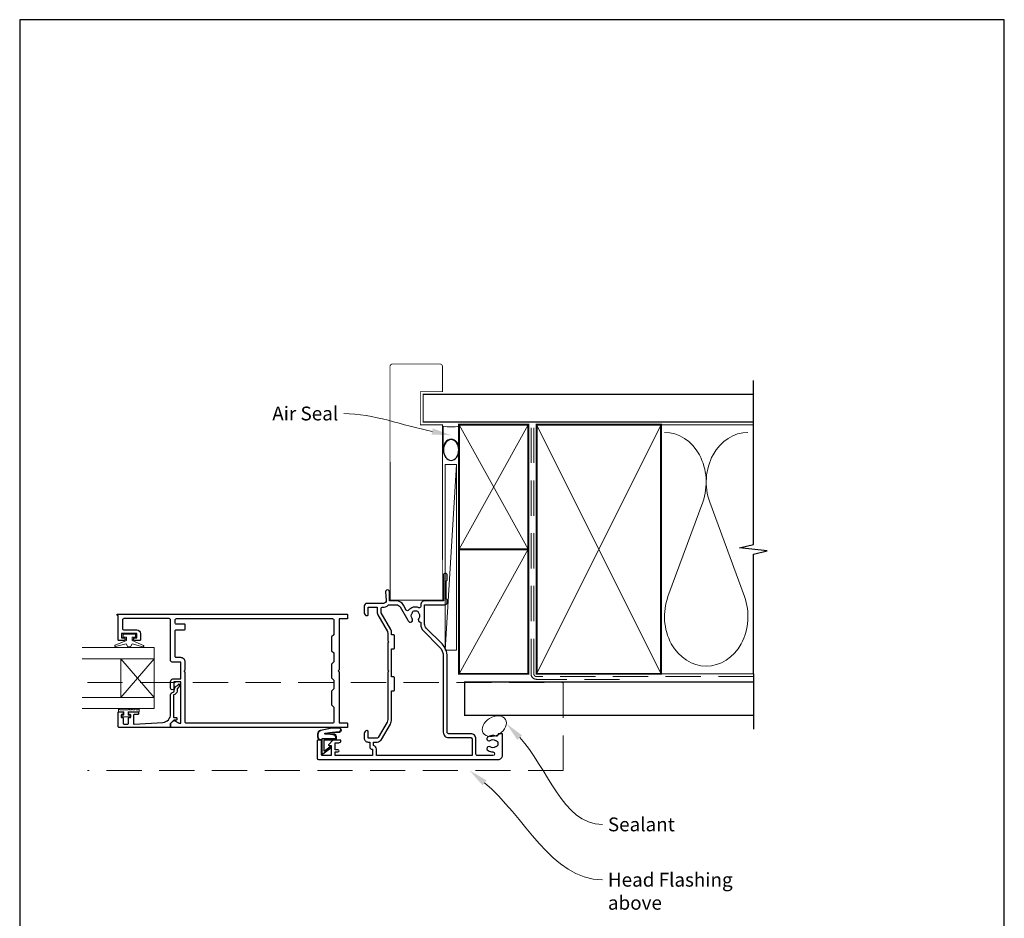
# Model space of a CAD drawing. Units: millimetres. Extents: x 23 to 1863, y -511 to 568.
# Drawn here: x 1507 to 1863, y -97 to 228 of the extents above; entities that cross this region are included whole.
import ezdxf
from ezdxf import colors
from ezdxf.entities.mleader import LeaderData, LeaderLine
from ezdxf.math import Vec2, Vec3

# ---------------------------------------------------------------- set-up
doc = ezdxf.new("R2010")
doc.units = ezdxf.units.MM
doc.header["$MEASUREMENT"] = 0
doc.linetypes.add('DASHED', pattern=[19.05, 12.7, -6.35])
doc.layers.get('Defpoints').update_dxf_attribs({"color": 1})
doc.layers.add('APL Joinery', color=2, linetype='Continuous')
doc.styles.add('General notes', font='arial.ttf', dxfattribs={"height": 3.5})

# ---------------------------------------------------------------- blocks, each defined once
blk = doc.blocks.new('sealant')
at = {"layer": 'APL Joinery', "color": 9, "lineweight": 20}
blk.add_lwpolyline([(-10.46, -7), (0, -7, -0.106806), (0, 0), (-10.46, 0)], format="xyb", dxfattribs=at)
at = {"layer": 'APL Joinery', "color": 9, "lineweight": 20, "extrusion": (0, 0, -1)}
blk.add_ellipse((-10.46, -3.5), major_axis=(4.77, 0), ratio=0.733157, start_param=-1.570796, end_param=1.570796, dxfattribs=at)
at = {"layer": 'APL Joinery', "color": 7, "lineweight": 25}
blk.add_ellipse((-10.46, -3.5), major_axis=(-4.56, 0), ratio=0.728665, dxfattribs=at)

msp = doc.modelspace()

# ---------------------------------------------------------------- linework, layer by layer
at = {"layer": 'APL Joinery', "color": 250, "lineweight": 5}
for p, q in [((1665.07, 66.83), (1661.07, -0.37)), ((1754.14, 53.2), (1741.59, 19.06)), ((1769.23, 19.06), (1756.68, 53.2))]:
    msp.add_line(p, q, dxfattribs=at)
at = {"layer": 'APL Joinery', "color": 7, "lineweight": 20}
for p, q in [((1555.76, 0.6), (1529.76, 0.6)), ((1555.76, -21.4), (1555.76, 0.6)), ((1555.76, -3.4), (1529.76, -3.4)), ((1543.76, -17.4), (1543.76, -3.4)), ((1555.76, -17.4), (1529.76, -17.4))]:
    msp.add_line(p, q, dxfattribs=at)
at = {"layer": 'APL Joinery', "color": 252, "lineweight": 5}
for p, q in [((1555.76, -3.4), (1543.76, -17.4)), ((1555.76, -17.4), (1543.76, -3.4))]:
    msp.add_line(p, q, dxfattribs=at)
at = {"layer": 'APL Joinery', "color": 7, "lineweight": 25, "const_width": 0.3}
msp.add_lwpolyline([(1660.07, 32.39), (1660.07, 81.14), (1652.07, 81.14), (1652.07, 93.14), (1660.07, 93.14), (1660.07, 102.14, 0.414214), (1659.07, 103.14), (1642.07, 103.14, 0.414214), (1641.07, 102.14), (1641.07, 32.39)], format="xyb", dxfattribs=at)
at = {"layer": 'APL Joinery', "color": 9, "ltscale": 0.7}
for points in [[(1772.5, 80.14), (1772.5, 97.14)], [(1772.5, -8.86), (1772.5, 34.39), (1777.5, 35.64), (1767.5, 36.64), (1772.5, 37.89), (1772.5, 80.14)]]:
    msp.add_lwpolyline(points, dxfattribs=at)
at = {"layer": 'APL Joinery', "color": 7, "lineweight": 25, "const_width": 0.4}
msp.add_lwpolyline([(1772.5, 92.14), (1653.07, 92.14), (1653.07, 82.14), (1772.5, 82.14)], dxfattribs=at)
at = {"layer": 'APL Joinery', "color": 7, "lineweight": 35, "const_width": 0.7}
for points in [[(1666.07, 36.14), (1666.07, 81.14), (1691.07, 81.14), (1691.07, 36.14)], [(1694.07, -8.86), (1694.07, 81.14), (1739.07, 81.14), (1739.07, -8.86)], [(1666.07, -8.86), (1666.07, 36.14), (1691.07, 36.14), (1691.07, -8.86)]]:
    msp.add_lwpolyline(points, close=True, dxfattribs=at)
at = {"layer": 'APL Joinery', "color": 250, "lineweight": 5}
for points in [[(1666.07, 36.14), (1691.07, 81.14)], [(1666.07, 81.14), (1691.07, 36.14)], [(1694.07, -8.86), (1739.07, 81.14)], [(1694.07, 81.14), (1739.07, -8.86)], [(1738.07, 81.14), (1772.5, 81.14)], [(1666.07, -8.86), (1691.07, 36.14)], [(1738.07, -8.86), (1772.5, -8.86)]]:
    msp.add_lwpolyline(points, dxfattribs=at)
at = {"layer": 'APL Joinery', "color": 7, "linetype": 'DASHED', "lineweight": 13}
msp.add_lwpolyline([(1724.07, -10.86), (1694.07, -10.86, -0.414214), (1692.07, -8.86), (1692.07, 80.69)], format="xyb", dxfattribs=at)
at = {"layer": 'APL Joinery', "color": 8, "linetype": 'DASHED', "lineweight": 5}
msp.add_lwpolyline([(1772.5, -9.86), (1694.07, -9.86, -0.414214), (1693.07, -8.86), (1693.07, 80.14)], format="xyb", dxfattribs=at)
at = {"layer": 'APL Joinery', "color": 7}
for points, const_width in [([(1641.12, 67.74), (1641.12, 17.74), (1660.12, 17.74), (1660.12, 67.74)], 0.3), ([(1772.5, -11.86), (1668.07, -11.86), (1668.07, -23.86), (1772.5, -23.86)], 0.5)]:
    msp.add_lwpolyline(points, dxfattribs=dict(at, const_width=const_width))
at = {"layer": 'APL Joinery', "color": 7, "lineweight": 15}
msp.add_lwpolyline([(1661.07, 66.83), (1661.07, -0.37), (1665.07, -0.37), (1665.07, 66.83)], close=True, dxfattribs=at)
at = {"layer": 'APL Joinery', "lineweight": 25}
for points in [[(1640.26, 2.29), (1640.26, -7.51), (1640.66, -7.91), (1640.26, -8.31), (1640.26, -25.34, -0.131652), (1640, -26.34), (1636.81, -31.86, -0.267949), (1636.38, -32.11), (1633.16, -32.11), (1633.16, -29.71, 0.414214), (1632.86, -29.41), (1632.76, -29.41, 0.414214), (1631.76, -30.41), (1631.76, -32.11, 0.414214), (1633.16, -33.51), (1633.76, -33.51), (1633.76, -35.31, 0.414214), (1634.56, -36.11), (1634.76, -36.11), (1634.76, -38.41), (1621.26, -38.41), (1621.26, -37.11), (1622.27, -37.11, 0.356394), (1622.76, -36.71, 0.356394), (1622.27, -36.31), (1621.26, -36.31), (1621.26, -33.81), (1622.56, -33.81, 0.414214), (1623.36, -33.01, 0.414214), (1623.16, -32.81), (1620.59, -32.81, 0.198912), (1620.45, -32.87), (1618.94, -34.38, 0.668179), (1619.11, -34.81), (1619.86, -34.81), (1619.86, -38.16, -0.414214), (1619.61, -38.41), (1616.61, -38.41, -0.414214), (1616.36, -38.16), (1616.36, -33.06, 0.414214), (1616.11, -32.81), (1615.01, -32.81, 0.414214), (1614.76, -33.06), (1614.76, -39.31, 0.414198), (1615.26, -39.81), (1680.26, -39.81, 0.414214), (1681.76, -38.31), (1681.76, -30.71, 0.414214), (1681.56, -30.51), (1680.36, -30.51, 0.414214), (1680.16, -30.71), (1680.16, -30.9, -0.540072), (1679.47, -31.36, 0.278798), (1676.39, -31.78, 1), (1677.31, -32.93, -0.352396), (1679.23, -32.93, 0.121223), (1679.55, -33.08, -0.239438), (1679.9, -33.35, -0.221471), (1679.9, -34.87, -0.238794), (1679.55, -35.15, 0.118921), (1679.23, -35.3, -0.352819), (1677.31, -35.3, 1.158295), (1676.57, -36.59, 0.151716), (1678.27, -37.11, -1), (1678.27, -38.41), (1672.66, -38.41, -0.414219), (1672.16, -37.91), (1672.16, -32.41, 0.414219), (1670.26, -30.51), (1662.26, -30.51, -0.414219), (1661.76, -30.01), (1661.76, -2.6, 0.198911), (1659.89, 1.93), (1654.17, 7.64, -0.198906), (1653.59, 9.06), (1653.59, 16.09), (1660.77, 16.09, 0.414209), (1661.77, 17.09), (1661.77, 17.89), (1661.37, 18.29), (1661.37, 24.59), (1661.77, 24.99), (1661.77, 26.79, 1), (1660.37, 26.79), (1660.37, 17.49), (1653.59, 17.49, 0.414214), (1652.19, 16.09), (1652.19, 15.5, -0.535365), (1651.5, 15.04, 0.330819), (1647.79, 14.12, -0.523732), (1646.97, 14.19), (1645.94, 15.99, 0.267949), (1643.34, 17.49), (1640.86, 17.49), (1640.86, 20.79, 1.044749), (1639.47, 20.73), (1639.73, 17.68, -0.440088), (1638.74, 16.59), (1632.76, 16.59, 0.414214), (1631.76, 15.59), (1631.76, 13.19, 0.414214), (1632.76, 12.19), (1632.86, 12.19, 0.414214), (1633.16, 12.49), (1633.16, 15.19), (1636.46, 15.19), (1636.46, 13.19, 0.131652), (1636.65, 12.49), (1640.13, 6.46, -0.131652), (1640.26, 5.96), (1640.26, 3.09), (1640.67, 2.69)], [(1652.1, 9.8, -0.043357), (1652.19, 9.79), (1652.19, 9.06, 0.198906), (1653.18, 6.65), (1658.9, 0.94, -0.198911), (1660.36, -2.6), (1660.36, -30.01, 0.414219), (1662.26, -31.91), (1670.26, -31.91, -0.414219), (1670.76, -32.41), (1670.76, -38.41), (1636.16, -38.41), (1636.16, -36.11, 0.331679), (1635.16, -34.77), (1635.16, -33.51), (1636.38, -33.51, 0.267949), (1638.02, -32.56), (1641.21, -27.04, 0.131652), (1641.66, -25.34), (1641.66, -15.01), (1642.46, -15.01, 0.414214), (1642.66, -14.81), (1642.66, -10.21, 0.414214), (1642.46, -10.01), (1641.66, -10.01), (1641.66, 0.19), (1642.46, 0.19, 0.414214), (1642.66, 0.39), (1642.66, 4.99, 0.414214), (1642.46, 5.19), (1641.66, 5.19), (1641.66, 5.96, 0.131652), (1641.34, 7.16), (1637.86, 13.19), (1637.86, 14.71, -0.447872), (1638.42, 15.2, 0.234724), (1640.43, 15.93, -0.204972), (1640.79, 16.09), (1643.34, 16.09, -0.267949), (1644.72, 15.29), (1647.49, 10.49, 0.034785), (1647.74, 10.12, 1), (1649.06, 11.15, -0.344012), (1649.06, 13.03, 0.113915), (1649.22, 13.37, -0.234546), (1649.5, 13.72, -0.223785), (1651.03, 13.72, -0.234546), (1651.31, 13.37, 0.113915), (1651.47, 13.03, -0.344012), (1651.47, 11.15, 0.614971)], [(1562.82, -25.73, -0.339338), (1563.06, -25.7), (1564.66, -26.62, 0.133369), (1564.91, -26.69), (1565.41, -26.69), (1565.41, -11.82), (1562.96, -11.82), (1562.96, -14.07, -1), (1561.76, -14.07), (1561.76, -11.82, -0.414214), (1562.96, -10.62), (1565.41, -10.62), (1565.41, -4.62), (1562.26, -4.62, -0.414214), (1561.76, -4.12), (1561.76, 10.58, 0.414214), (1561.26, 11.08), (1544.86, 11.08, 0.414214), (1544.36, 10.58), (1544.36, 7.48, 0.414214), (1544.86, 6.98), (1549.56, 6.98, -0.414214), (1550.86, 5.68), (1550.86, 3.38, -0.414214), (1550.66, 3.18), (1548.81, 3.18, -1), (1548.82, 4.18), (1549.56, 4.18), (1549.56, 5.68), (1544.06, 5.68), (1544.06, 4.18), (1544.81, 4.18, -1), (1544.81, 3.18), (1542.96, 3.18, -0.414214), (1542.76, 3.38), (1542.76, 12.18), (1542.61, 12.18, -1), (1542.61, 12.68), (1625.56, 12.68, -0.414214), (1625.76, 12.48), (1625.76, 11.18, -0.414214), (1625.56, 10.98), (1622.76, 10.98), (1622.76, -7.42), (1622.36, -7.82), (1622.76, -8.22), (1622.76, -26.62), (1625.56, -26.62, -0.414214), (1625.76, -26.82), (1625.76, -28.12, -0.414214), (1625.56, -28.32), (1561.96, -28.32, -0.414214), (1561.76, -28.12), (1561.76, -26.87, -0.198932), (1561.82, -26.73)], [(1620.76, -20.92), (1620.76, -26.22, -0.414214), (1620.26, -26.72), (1567.51, -26.72, -0.414214), (1567.01, -26.22), (1567.01, -8.22), (1566.61, -7.82), (1567.01, -7.42), (1567.01, -4.62, 0.414214), (1565.41, -3.02), (1563.86, -3.02, -0.414214), (1563.36, -2.52), (1563.36, 6.58, -0.414214), (1563.86, 7.08), (1566.81, 7.08, 0.414214), (1567.01, 7.28), (1567.01, 8.88, 0.414214), (1566.81, 9.08), (1563.86, 9.08, -0.414214), (1563.36, 9.58), (1563.36, 10.58, -0.414214), (1563.86, 11.08), (1620.26, 11.08, -0.414214), (1620.76, 10.58), (1620.76, 5.28), (1619.96, 4.48), (1619.96, -0.52), (1620.76, -1.32), (1620.76, -4.52), (1619.96, -5.32), (1619.96, -10.32), (1620.76, -11.12), (1620.76, -14.32), (1619.96, -15.12), (1619.96, -20.12)], [(1542.76, -27.82), (1542.76, -22.82, -0.414214), (1542.96, -22.62), (1544.39, -22.62, -0.414214), (1544.59, -22.82), (1544.59, -23.42, -0.414214), (1544.39, -23.62), (1544.04, -23.62, 0.414214), (1543.84, -23.82), (1543.84, -24.42, 0.414214), (1544.04, -24.62), (1544.39, -24.62, -0.414214), (1544.59, -24.82), (1544.59, -26.62, 0.414214), (1545.09, -27.12), (1546.09, -27.12, 0.414214), (1546.59, -26.62), (1546.59, -24.82, -0.414214), (1546.79, -24.62), (1547.14, -24.62, 0.414214), (1547.34, -24.42), (1547.34, -23.82, 0.414214), (1547.14, -23.62), (1546.79, -23.62, -0.414214), (1546.59, -23.42), (1546.59, -22.82, -0.414214), (1546.79, -22.62), (1549.89, -22.62, -0.414214), (1550.09, -22.82), (1550.09, -23.42, -0.414214), (1549.89, -23.62), (1548.54, -23.62, 0.414214), (1548.34, -23.82), (1548.34, -26.88, 0.432616), (1548.56, -27.08), (1558.95, -26.43, 0.396047), (1561.76, -23.44), (1561.76, -16.51, -0.376399), (1562.63, -15.52, 0.354114), (1563.07, -15.06), (1563.07, -14.64, -0.267949), (1563.81, -13.33), (1564.24, -13.09, 0.185234), (1564.58, -12.67, -0.790041), (1564.97, -12.7, -0.245536), (1564.61, -13.75), (1564.22, -14.13, 0.205475), (1564.07, -14.49), (1564.07, -15.09, -0.363898), (1562.76, -16.51), (1562.76, -24.42, 0.414214), (1562.96, -24.62), (1563.79, -24.62, -0.414214), (1563.99, -24.82), (1563.99, -25.42, -0.414214), (1563.79, -25.62), (1563.01, -25.62, 0.198912), (1562.87, -25.68), (1561.76, -26.79), (1561.76, -28.12, -0.414214), (1561.56, -28.32), (1543.26, -28.32, -0.414214)]]:
    msp.add_lwpolyline(points, format="xyb", close=True, dxfattribs=at)
at = {"layer": 'APL Joinery', "color": 252, "lineweight": 15}
msp.add_lwpolyline([(1547.81, 4.43), (1547.81, 3.14), (1551.92, 1.41, -0.929342), (1551.76, 0.94), (1547.89, 1.93), (1547.31, 0.93), (1546.31, 0.93), (1545.72, 1.96), (1541.87, 0.97, -0.929342), (1541.71, 1.44), (1545.81, 3.16), (1545.81, 4.43), (1544.56, 4.43), (1544.56, 5.43), (1549.06, 5.43), (1549.06, 4.43)], format="xyb", close=True, dxfattribs=at)
at = {"layer": 'APL Joinery', "color": 9}
msp.add_lwpolyline([(1772.5, -8.86), (1772.5, -28.86)], dxfattribs=at)
at = {"layer": 'APL Joinery', "color": 8, "linetype": 'DASHED', "lineweight": 5}
msp.add_lwpolyline([(1531.72, -12.06), (1703.72, -12.06), (1703.72, -43.81), (1531.72, -43.81)], dxfattribs=at)
at = {"layer": 'APL Joinery', "color": 7, "lineweight": 20}
msp.add_lwpolyline([(1555.76, -21.4), (1529.76, -21.4)], dxfattribs=at)
at = {"layer": 'APL Joinery', "color": 252, "linetype": 'Continuous', "lineweight": 15}
msp.add_lwpolyline([(1550.43, -21.83), (1550.43, -22.58), (1546.42, -22.58), (1546.42, -23.78), (1547.17, -23.78), (1547.17, -24.38), (1544.07, -24.38), (1544.07, -23.78), (1544.82, -23.78), (1544.82, -22.58), (1542.87, -22.58), (1542.87, -21.83, -1), (1543.37, -21.83), (1546.42, -21.83, -1), (1546.92, -21.83), (1547.59, -21.83, -1), (1548.09, -21.83), (1548.76, -21.83, -1), (1549.26, -21.83), (1549.93, -21.83, -1)], format="xyb", close=True, dxfattribs=at)
at = {"layer": 'APL Joinery', "color": 252}
msp.add_lwpolyline([(1616.5, -32.82), (1616, -32.82, -0.414214), (1615, -31.82), (1615, -30.73, -0.000033), (1615, -30.6, -0.317222), (1616, -29.18), (1620.09, -28.34, -0.050758), (1620.29, -28.32), (1622.52, -28.32, -1), (1622.52, -30.09), (1620.37, -30.09, 0.030929), (1620.24, -30.09), (1617.58, -30.42, 0.84202), (1617.6, -30.52), (1620.6, -30.52, -0.414214), (1621.6, -31.52), (1621.6, -32.22), (1621.6, -32.22), (1621.6, -32.62, -0.414214), (1621.4, -32.82), (1617.3, -32.82, 0.414214), (1617.1, -33.02), (1617.1, -36.54, 0.623696), (1617.43, -36.7), (1619.32, -35.23, -1), (1619.69, -35.71), (1616.83, -37.93, -0.623696), (1616.5, -37.77)], format="xyb", close=True, dxfattribs=at)
for points in [[(1616.5, -32.72), (1616, -32.72, -0.414214), (1615.1, -31.82), (1615.1, -30.73, -0.000033), (1615.1, -30.6, -0.317222), (1616.04, -29.28), (1620.09, -28.44, -0.050822), (1620.29, -28.42), (1622.52, -28.42)], [(1616.5, -32.72), (1616.5, -32.42, -0.414214), (1616.7, -32.22), (1621.3, -32.22, 0.414214), (1621.5, -32.02), (1621.5, -31.88, 0.388231), (1620.59, -30.89), (1617.56, -30.61, -0.723798), (1617.55, -30.33), (1620.26, -29.98, 0.000524), (1620.26, -29.98), (1622.67, -29.7)]]:
    msp.add_lwpolyline(points, format="xyb", dxfattribs=at)
at = {"layer": 'APL Joinery', "color": 250, "lineweight": 5}
for centre, start_param, end_param in [((1740.32, 60.41), 1.158004, 3.141593), ((1770.5, 60.41), 3.141593, 5.125182), ((1755.41, 11.86), 4.299595, 6.283185)]:
    msp.add_ellipse(centre, major_axis=(0, -17.97), ratio=0.839632, start_param=start_param, end_param=end_param, dxfattribs=at)
at = {"layer": 'APL Joinery', "color": 250, "lineweight": 5, "extrusion": (0, 0, -1)}
msp.add_ellipse((1755.41, 11.86), major_axis=(0, -17.97), ratio=0.839632, start_param=4.299595, end_param=6.283185, dxfattribs=at)
at = {"layer": 'APL Joinery', "color": 7, "lineweight": 9}
msp.add_ellipse((1678.8, -27.81), major_axis=(-3.98, -2.47), ratio=0.710859, dxfattribs=at)
at = {"layer": 'APL Joinery', "color": 252}
msp.add_open_spline([(1622.52, -28.42), (1622.57, -28.42), (1622.77, -28.44), (1623.07, -28.58), (1623.23, -28.9), (1623.24, -29.21), (1623.08, -29.57), (1622.82, -29.65), (1622.67, -29.7)], degree=3, knots=[0, 0, 0, 0, 0.134057, 0.617537, 0.885941, 1.19068, 1.512524, 1.972885, 1.972885, 1.972885, 1.972885], dxfattribs=at)
at = {"layer": 'APL Joinery', "color": 0}
for points in [[(1687.13, -32.73), (1683.15, -26.85), (1688.82, -31.12)], [(1674.52, -49.16), (1669.86, -43.81), (1676.01, -47.36)]]:
    msp.add_solid(points, dxfattribs=at)
at = {"layer": 'Defpoints', "color": 8}
msp.add_lwpolyline([(1507.19, -252.72), (1863.19, -252.72), (1863.19, 227.56), (1507.19, 227.56)], close=True, dxfattribs=at)

# ---------------------------------------------------------------- block references
at = {"layer": 'APL Joinery', "xscale": -0.8275862068965517, "yscale": 0.8275862068965517, "zscale": 0.8275862068965517, "rotation": 270}
msp.add_blockref('sealant', (1666.07, 80.69), dxfattribs=at)

# ---------------------------------------------------------------- next in the draw order: texts
at = {"layer": 'APL Joinery', "color": 3, "char_height": 5, "attachment_point": 1, "style": 'General notes', "bg_fill": 3, "box_fill_scale": 1.5, "bg_fill_color": 9, "bg_fill_transparency": 0}
for s, insert, width in [('{\\C0;Sealant}', (1719.87, -60.79), 26.488), ('{\\C7;Head Flashing above}', (1719.87, -80.79), 45.5886)]:
    msp.add_mtext(s, dxfattribs=dict(at, insert=insert, width=width))

# ---------------------------------------------------------------- next in the draw order: leaders
at = {"layer": 'APL Joinery', "color": 7}
ml = msp.add_multileader_mtext('Standard', dxfattribs=at)
ml.set_content('{\\C7;Air Seal}', color=3, style='General notes')
ml.set_leader_properties(color=7, lineweight=13)
ml.build(insert=Vec2(0, 0))
ml.multileader.update_dxf_attribs({"leader_type": 2, "dogleg_length": 10, "arrow_head_size": 7})
ctx = ml.context
ctx.base_point, ctx.char_height, ctx.arrow_head_size, ctx.plane_origin = Vec3(1596.38, 85.18), 5, 7, Vec3(1956.53, 195.16)
ctx.text_align_type = 2
notes = []
notes.append((ctx, [(1, (1, 1, 0), (1634.34, 85.18), (-1, 0), 10, [(1, [(1663.17, 77.36)], 0, [])])]))
ctx.mtext.insert, ctx.mtext.width, ctx.mtext.defined_height, ctx.mtext.alignment, ctx.mtext.line_spacing_style, ctx.mtext.flow_direction = Vec3(1622.34, 87.73), 26.488, 6.82, 3, 2, 5
ctx.mtext.has_bg_fill, ctx.mtext.bg_color, ctx.mtext.bg_scale_factor, ctx.mtext.bg_transparency, ctx.mtext.use_window_bg_color = 1, -1023410167, 1.5, 0, 1
for ctx, leaders in notes:
    for number, flags, end, landing, length, lines in leaders:
        leader = LeaderData()
        leader.index, (leader.has_last_leader_line, leader.has_dogleg_vector, leader.attachment_direction) = number, flags
        leader.last_leader_point, leader.dogleg_vector, leader.dogleg_length = Vec3(end), Vec3(landing), length
        for number, points, colour, breaks in lines:
            line = LeaderLine()
            line.index, line.vertices, line.color, line.breaks = number, Vec3.list(points), colors.encode_raw_color(colour), breaks
            leader.lines.append(line)
        ctx.leaders.append(leader)

# ---------------------------------------------------------------- next in the draw order: linework, layer by layer
at = {"layer": 'APL Joinery', "color": 0, "linetype": 'ByBlock', "lineweight": 13, "end_tangent": (1, 0)}
for points, start_tangent in [([(1687.98, -31.92), (1717.87, -63.33)], (0.689459, -0.724325)), ([(1675.26, -48.26), (1717.87, -83.33)], (0.772099, -0.635503))]:
    msp.add_spline(points, degree=3, dxfattribs=dict(at, start_tangent=start_tangent))

doc.saveas('drawing.dxf')
